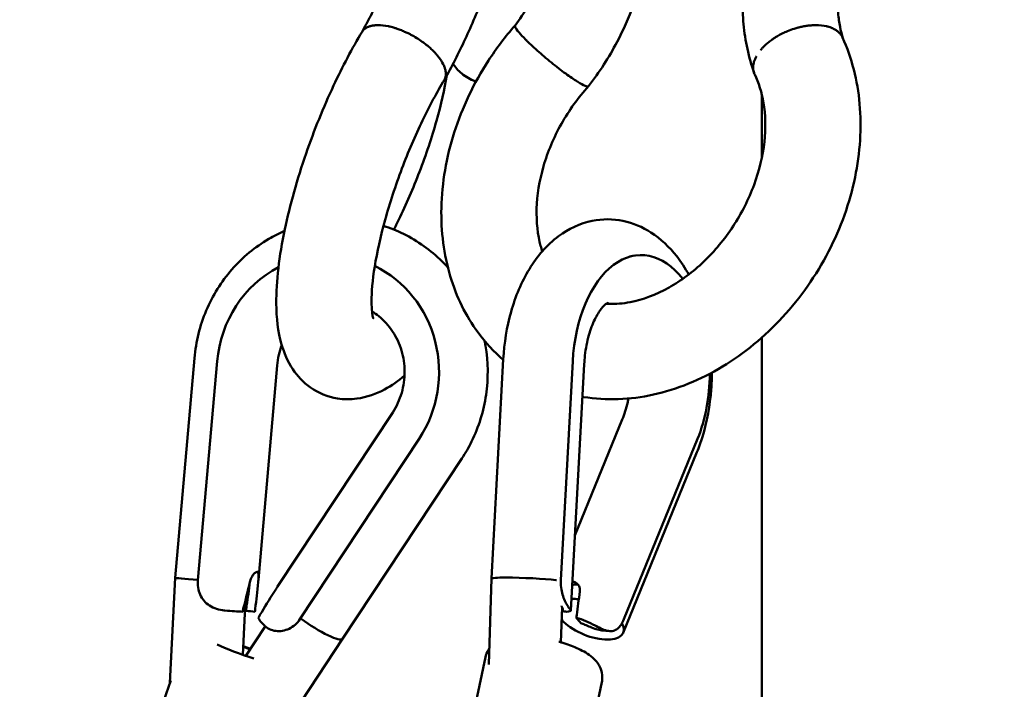
# Model space of a CAD drawing. Units: millimetres. Extents: x -9928 to 49708, y 76048 to 98165.
# Drawn here: x -3294 to -3046, y 81046 to 81215 of the extents above; entities that cross this region are included whole.
import ezdxf

# ---------------------------------------------------------------- set-up
doc = ezdxf.new("R2010")
doc.units = ezdxf.units.MM
doc.layers.add('MD_Visible', color=7, linetype='Continuous', lineweight=50)
doc.styles.get("Standard").update_dxf_attribs({"font": 'arial.ttf'})
doc.dimstyles.new('asd', dxfattribs={"dimtxt": 300, "dimasz": 100, "dimexe": 1.25, "dimexo": 0.625, "dimgap": 80, "dimtad": 1, "dimdec": 0, "dimlfac": 0.1, "dimrnd": 5, "dimtxsty": 'Standard', "dimcen": 0, "dimadec": 0, "dimazin": 0, "dimtfac": 1, "dimtdec": 0, "dimtmove": 2, "dimatfit": 3, "dimfxl": 1, "dimarcsym": 0})

# ---------------------------------------------------------------- blocks, each defined once
blk = doc.blocks.new('CustomObjectsInViewport4_0')
at = {"layer": 'MD_Visible', "extrusion": (0, 1, 0)}
for p, q in [((5431.05, 14845.74), (5431.05, 14845.74)), ((5431.05, 14818.14), (5431.05, 14834.32)), ((5397.78, 14793.43), (5398.98, 14793.63)), ((5333.67, 14790.97), (5333.56, 14791.02)), ((5431.05, 14083.59), (5431.05, 14772.96)), ((5283.25, 14712.48), (5288.11, 14767.81)), ((5362.94, 14712.25), (5365.94, 14767.51)), ((5293.83, 14767.02), (5288.98, 14711.87)), ((5308.96, 14765.96), (5304.21, 14711.94)), ((5383.42, 14767.02), (5380.43, 14711.87)), ((5386.33, 14766.32), (5382.96, 14704.19)), ((5309.05, 14710.25), (5338.06, 14754.14)), ((5383.98, 14723.09), (5395.91, 14752.31)), ((5314.69, 14702.01), (5344.75, 14747.5)), ((5396.32, 14702.01), (5414.89, 14747.5)), ((5355.5, 14742.54), (5325.45, 14697.05)), ((5414.73, 14744.1), (5396.15, 14698.61)), ((5281.94, 14685.99), (5283.25, 14712.48)), ((5362.28, 14690.6), (5362.94, 14712.25)), ((5300.31, 14693.07), (5301, 14706.92)), ((5380.46, 14696.2), (5380.73, 14705.03)), ((5301.07, 14692.81), (5305.96, 14700.2)), ((5311.45, 14699.42), (5311.81, 14699.55)), ((5392.66, 14699.03), (5390.8, 14699.2)), ((5308.45, 14671.32), (5325.45, 14697.05)), ((5361.43, 14692.43), (5348.74, 14633.24)), ((5282.14, 14686.56), (5264.26, 14635.01)), ((5390.76, 14686.14), (5378.08, 14626.95))]:
    blk.add_line(p, q, dxfattribs=at)
at = {"layer": 'MD_Visible'}
for centre, major_axis, ratio, start_param, end_param in [((5400.67, 14764.31), (0, 29.46), 0.587785, -0.649659, 1.478641), ((5321.73, 14764.31), (0, 29.46), 0.951057, 0.460552, 1.478641), ((5321.73, 14764.31), (0, 29.46), 0.951057, 4.105235, 5.847555), ((5400.67, 14764.31), (0, 29.46), 0.587785, 4.105235, 4.697664), ((5295.22, 14730.61), (7.12, 49.17), 0.206046, 4.187693, 4.340104), ((5295.28, 14731.3), (0.36, 40.96), 0.19475, 4.033191, 4.20888), ((5371.93, 14711.87), (8.99, -0.38), 0.058157, 2.200445, 3.142286), ((5371.93, 14711.87), (8.99, -0.38), 0.058157, 0.629649, 2.200445), ((5371.93, 14711.87), (8.99, -0.38), 0.058157, 0.607292, 0.629649), ((5327.12, 14718.38), (30.52, 40.16), 0.199855, 1.954736, 2.107147), ((5393.5, 14718.38), (7.55, 40.61), 0.160928, 1.833957, 1.986368), ((5387.82, 14702.01), (-8.33, 3.4), 0.46157, -1.040074, -0.795974), ((5292.95, 14704.77), (-8.55, 0.75), 0.028437, 3.449958, 3.532659), ((5300.75, 14704.01), (18.66, -1.8), 0.007945, 1.43226, 1.552614), ((5372.38, 14704.77), (-10.58, 0.57), 0.074449, 2.691159, 3.183231), ((5313.04, 14697.06), (-8.84, 5.84), 0.176304, 0.229249, 0.72132), ((5317.94, 14702.01), (-7.51, 4.96), 0.176304, 1.287667, 3.141593), ((5387.82, 14702.01), (-8.33, 3.4), 0.46157, 0.754699, 3.665594), ((5384.8, 14697.06), (-7.95, 3.24), 0.46157, -1.596725, -1.466085)]:
    blk.add_ellipse(centre, major_axis=major_axis, ratio=ratio, start_param=start_param, end_param=end_param, dxfattribs=at)
at = {"layer": 'MD_Visible', "extrusion": (1.22465e-16, -1.54074e-33, -1)}
blk.add_ellipse((5292.23, 14711.87), major_axis=(8.98, -0.62), ratio=0.022209, start_param=1.938565, end_param=3.14202, dxfattribs=at)
at = {"layer": 'MD_Visible', "extrusion": (1.22465e-16, 0, -1)}
for centre, major_axis, ratio, start_param, end_param in [((5295.28, 14731.3), (-0.45, -50.56), 0.19475, 5.116402, 5.265079), ((5384.8, 14697.06), (-9.81, 4), 0.46157, 1.336547, 1.828619)]:
    blk.add_ellipse(centre, major_axis=major_axis, ratio=ratio, start_param=start_param, end_param=end_param, dxfattribs=at)
at = {"layer": 'MD_Visible', "extrusion": (1.22465e-16, 4.62223e-33, -1)}
blk.add_ellipse((5292.95, 14704.77), major_axis=(-10.55, 0.93), ratio=0.028437, start_param=3.944525, end_param=4.436597, dxfattribs=at)
at = {"layer": 'MD_Visible', "extrusion": (1.22465e-16, 3.85186e-33, -1)}
blk.add_ellipse((5372.38, 14704.77), major_axis=(-8.57, 0.47), ratio=0.074449, start_param=3.331848, end_param=3.377195, dxfattribs=at)
at = {"layer": 'MD_Visible', "extrusion": (1.22465e-16, -6.16298e-33, -1)}
for centre, major_axis, ratio, start_param, end_param in [((5377.19, 14704.01), (12.18, -1.71), 0.048296, 4.997774, 5.100808), ((5300.59, 14693.98), (-8.5, 2.95), 0.105861, 4.3807, 5.592607), ((5300.59, 14693.98), (-8.5, 2.95), 0.105861, 1.513066, 1.71837)]:
    blk.add_ellipse(centre, major_axis=major_axis, ratio=ratio, start_param=start_param, end_param=end_param, dxfattribs=at)
at = {"layer": 'MD_Visible', "extrusion": (1.22465e-16, 1.2326e-32, -1)}
for centre, major_axis, ratio, start_param, end_param in [((5317.94, 14702.01), (-7.51, 4.96), 0.176304, 3.141593, 4.995518), ((5380.82, 14701.76), (-10.06, 11.01), 0.203703, 1.698004, 1.818254)]:
    blk.add_ellipse(centre, major_axis=major_axis, ratio=ratio, start_param=start_param, end_param=end_param, dxfattribs=at)
at = {"layer": 'MD_Visible'}
for points, knots in [([(5340.35, 14872.64), (5339.8, 14871.04), (5339.21, 14869.43), (5337.98, 14866.24), (5337.34, 14864.65), (5336.02, 14861.53), (5335.34, 14859.99), (5333.95, 14856.97), (5333.24, 14855.5), (5331.8, 14852.66), (5331.08, 14851.3), (5330.35, 14849.99)], [3.1415927, 3.1415927, 3.1415927, 3.1415927, 3.2544141, 3.2544141, 3.3672355, 3.3672355, 3.480057, 3.480057, 3.5928784, 3.5928784, 3.7045199, 3.7045199, 3.7045199, 3.7045199]), ([(5340.35, 14872.64), (5339.8, 14871.04), (5339.21, 14869.43), (5337.98, 14866.24), (5337.34, 14864.65), (5336.02, 14861.53), (5335.34, 14859.99), (5333.95, 14856.97), (5333.24, 14855.5), (5331.8, 14852.66), (5331.08, 14851.3), (5330.35, 14849.99)], [3.1415927, 3.1415927, 3.1415927, 3.1415927, 3.2544141, 3.2544141, 3.3672355, 3.3672355, 3.480057, 3.480057, 3.5928784, 3.5928784, 3.7045199, 3.7045199, 3.7045199, 3.7045199]), ([(5368.91, 14851.61), (5371.24, 14854.71), (5373.26, 14858.17), (5376.22, 14864.81), (5377.28, 14868.06), (5377.96, 14871.23)], [0, 0, 0, 0, 1.170308, 1.170308, 2.205215, 2.205215, 2.205215, 2.205215]), ([(5368.91, 14851.61), (5371.24, 14854.71), (5373.26, 14858.17), (5376.22, 14864.81), (5377.28, 14868.06), (5377.96, 14871.23)], [0, 0, 0, 0, 1.170308, 1.170308, 2.205215, 2.205215, 2.205215, 2.205215]), ([(5427.67, 14871.23), (5427.21, 14869.09), (5426.86, 14866.93), (5426.36, 14862.62), (5426.23, 14860.47), (5426.18, 14856.18), (5426.26, 14854.05), (5426.67, 14849.83), (5426.99, 14847.74), (5427.87, 14843.65), (5428.43, 14841.63), (5429.11, 14839.67)], [3.1415927, 3.1415927, 3.1415927, 3.1415927, 3.2570946, 3.2570946, 3.3725966, 3.3725966, 3.4880985, 3.4880985, 3.6036005, 3.6036005, 3.7191025, 3.7191025, 3.7191025, 3.7191025]), ([(5427.67, 14871.23), (5427.21, 14869.09), (5426.86, 14866.93), (5426.36, 14862.62), (5426.23, 14860.47), (5426.18, 14856.18), (5426.26, 14854.05), (5426.67, 14849.83), (5426.99, 14847.74), (5427.87, 14843.65), (5428.43, 14841.63), (5429.11, 14839.67)], [3.1415927, 3.1415927, 3.1415927, 3.1415927, 3.2570946, 3.2570946, 3.3725966, 3.3725966, 3.4880985, 3.4880985, 3.6036005, 3.6036005, 3.7191025, 3.7191025, 3.7191025, 3.7191025]), ([(5363.03, 14864.78), (5362.38, 14862.9), (5361.69, 14861.02), (5360.25, 14857.29), (5359.51, 14855.43), (5357.95, 14851.77), (5357.15, 14849.96), (5355.5, 14846.4), (5354.65, 14844.66), (5352.92, 14841.25), (5352.03, 14839.58), (5351.13, 14837.96)], [3.1415927, 3.1415927, 3.1415927, 3.1415927, 3.2559932, 3.2559932, 3.3703937, 3.3703937, 3.4847943, 3.4847943, 3.5991948, 3.5991948, 3.7135954, 3.7135954, 3.7135954, 3.7135954]), ([(5363.03, 14864.78), (5362.38, 14862.9), (5361.69, 14861.02), (5360.25, 14857.29), (5359.51, 14855.43), (5357.95, 14851.77), (5357.15, 14849.96), (5355.5, 14846.4), (5354.65, 14844.66), (5352.92, 14841.25), (5352.03, 14839.58), (5351.13, 14837.96)], [3.1415927, 3.1415927, 3.1415927, 3.1415927, 3.2559932, 3.2559932, 3.3703937, 3.3703937, 3.4847943, 3.4847943, 3.5991948, 3.5991948, 3.7135954, 3.7135954, 3.7135954, 3.7135954]), ([(5401.43, 14866.2), (5400.06, 14859.82), (5397.73, 14853.42), (5392.55, 14843.58), (5390.13, 14839.8), (5387.42, 14836.31)], [0, 0, 0, 0, 2.011654, 2.011654, 3.341834, 3.341834, 3.341834, 3.341834]), ([(5401.43, 14866.2), (5400.06, 14859.82), (5397.73, 14853.42), (5392.55, 14843.58), (5390.13, 14839.8), (5387.42, 14836.31)], [0, 0, 0, 0, 2.011654, 2.011654, 3.341834, 3.341834, 3.341834, 3.341834]), ([(5451.14, 14866.2), (5450.85, 14864.86), (5450.63, 14863.52), (5450.32, 14860.9), (5450.23, 14859.62), (5450.18, 14857.1), (5450.22, 14855.88), (5450.41, 14853.51), (5450.57, 14852.37), (5450.98, 14850.26), (5451.23, 14849.29), (5451.51, 14848.36)], [3.1415927, 3.1415927, 3.1415927, 3.1415927, 3.252399, 3.252399, 3.3632054, 3.3632054, 3.4740118, 3.4740118, 3.5848182, 3.5848182, 3.6880401, 3.6880401, 3.6880401, 3.6880401]), ([(5451.14, 14866.2), (5450.85, 14864.86), (5450.63, 14863.52), (5450.32, 14860.9), (5450.23, 14859.62), (5450.18, 14857.1), (5450.22, 14855.88), (5450.41, 14853.51), (5450.57, 14852.37), (5450.98, 14850.26), (5451.23, 14849.29), (5451.51, 14848.36)], [3.1415927, 3.1415927, 3.1415927, 3.1415927, 3.252399, 3.252399, 3.3632054, 3.3632054, 3.4740118, 3.4740118, 3.5848182, 3.5848182, 3.6880401, 3.6880401, 3.6880401, 3.6880401]), ([(5330.38, 14850.03), (5330.55, 14850.32), (5330.83, 14850.64), (5331.41, 14851.03), (5331.56, 14851.11), (5331.81, 14851.22), (5331.89, 14851.26), (5332.08, 14851.33), (5332.18, 14851.37), (5332.39, 14851.43), (5332.5, 14851.46), (5332.72, 14851.52), (5332.84, 14851.54), (5333.07, 14851.59), (5333.18, 14851.6), (5333.42, 14851.63), (5333.53, 14851.65), (5333.87, 14851.68), (5334.1, 14851.69), (5335.15, 14851.69), (5336.04, 14851.59), (5337.11, 14851.37), (5337.23, 14851.34), (5337.57, 14851.26), (5337.79, 14851.21), (5338.17, 14851.1), (5338.34, 14851.06), (5338.63, 14850.97), (5338.75, 14850.93), (5339.06, 14850.83), (5339.25, 14850.77), (5339.61, 14850.64), (5339.79, 14850.57), (5339.97, 14850.5)], [0.457755, 0.457755, 0.457755, 0.457755, 0.684604, 0.684604, 0.757177, 0.757177, 0.795431, 0.795431, 0.835242, 0.835242, 0.877444, 0.877444, 0.919158, 0.919158, 0.959062, 0.959062, 0.997399, 0.997399, 1.070206, 1.070206, 1.316031, 1.316031, 1.347547, 1.347547, 1.402964, 1.402964, 1.44429, 1.44429, 1.47499, 1.47499, 1.520358, 1.520358, 1.564469, 1.564469, 1.564469, 1.564469]), ([(5330.38, 14850.03), (5330.55, 14850.32), (5330.83, 14850.64), (5331.41, 14851.03), (5331.56, 14851.11), (5331.81, 14851.22), (5331.89, 14851.26), (5332.08, 14851.33), (5332.18, 14851.37), (5332.39, 14851.43), (5332.5, 14851.46), (5332.72, 14851.52), (5332.84, 14851.54), (5333.07, 14851.59), (5333.18, 14851.6), (5333.42, 14851.63), (5333.53, 14851.65), (5333.87, 14851.68), (5334.1, 14851.69), (5335.15, 14851.69), (5336.04, 14851.59), (5337.11, 14851.37), (5337.23, 14851.34), (5337.57, 14851.26), (5337.79, 14851.21), (5338.17, 14851.1), (5338.34, 14851.06), (5338.63, 14850.97), (5338.75, 14850.93), (5339.06, 14850.83), (5339.25, 14850.77), (5339.61, 14850.64), (5339.79, 14850.57), (5339.97, 14850.5)], [0.457755, 0.457755, 0.457755, 0.457755, 0.684604, 0.684604, 0.757177, 0.757177, 0.795431, 0.795431, 0.835242, 0.835242, 0.877444, 0.877444, 0.919158, 0.919158, 0.959062, 0.959062, 0.997399, 0.997399, 1.070206, 1.070206, 1.316031, 1.316031, 1.347547, 1.347547, 1.402964, 1.402964, 1.44429, 1.44429, 1.47499, 1.47499, 1.520358, 1.520358, 1.564469, 1.564469, 1.564469, 1.564469]), ([(5365.93, 14767.36), (5363.57, 14769.4), (5361.43, 14771.71), (5356.49, 14778.42), (5354.11, 14783.27), (5350.95, 14793.86), (5350.2, 14799.74), (5350.47, 14811.93), (5351.58, 14818.4), (5355.57, 14830.92), (5358.52, 14837.12), (5364.21, 14845.87), (5366.47, 14848.85), (5368.91, 14851.61)], [16.525208, 16.525208, 16.525208, 16.525208, 17.607147, 17.607147, 19.404251, 19.404251, 21.293149, 21.293149, 23.279396, 23.279396, 25.294531, 25.294531, 26.409458, 26.409458, 26.409458, 26.409458]), ([(5365.93, 14767.36), (5363.57, 14769.4), (5361.43, 14771.71), (5356.49, 14778.42), (5354.11, 14783.27), (5350.95, 14793.86), (5350.2, 14799.74), (5350.47, 14811.93), (5351.58, 14818.4), (5355.57, 14830.92), (5358.52, 14837.12), (5364.21, 14845.87), (5366.47, 14848.85), (5368.91, 14851.61)], [16.525208, 16.525208, 16.525208, 16.525208, 17.607147, 17.607147, 19.404251, 19.404251, 21.293149, 21.293149, 23.279396, 23.279396, 25.294531, 25.294531, 26.409458, 26.409458, 26.409458, 26.409458]), ([(5371.54, 14848.07), (5370.88, 14848.73), (5370.33, 14849.32), (5369.34, 14850.48), (5369.01, 14850.98), (5368.86, 14851.44), (5368.86, 14851.54), (5368.91, 14851.61)], [89.820485, 89.820485, 89.820485, 89.820485, 93.469043, 93.469043, 98.147559, 98.147559, 100.267119, 100.267119, 100.267119, 100.267119]), ([(5371.54, 14848.07), (5370.88, 14848.73), (5370.33, 14849.32), (5369.34, 14850.48), (5369.01, 14850.98), (5368.86, 14851.44), (5368.86, 14851.54), (5368.91, 14851.61)], [89.820485, 89.820485, 89.820485, 89.820485, 93.469043, 93.469043, 98.147559, 98.147559, 100.267119, 100.267119, 100.267119, 100.267119]), ([(5433.7, 14848.07), (5433.71, 14848.07), (5433.71, 14848.08), (5433.93, 14848.21), (5434.15, 14848.36), (5434.63, 14848.68), (5434.83, 14848.8), (5435.23, 14849.03), (5435.39, 14849.12), (5435.77, 14849.34), (5435.99, 14849.45), (5436.35, 14849.62), (5436.47, 14849.69), (5437.34, 14850.1), (5438.41, 14850.55), (5440.04, 14851.03), (5440.35, 14851.11), (5440.83, 14851.22), (5441, 14851.26), (5441.34, 14851.33), (5441.51, 14851.37), (5441.87, 14851.43), (5442.05, 14851.46), (5442.41, 14851.52), (5442.59, 14851.54), (5442.94, 14851.59), (5443.11, 14851.6), (5443.44, 14851.63), (5443.6, 14851.65), (5444.06, 14851.68), (5444.35, 14851.69), (5445.64, 14851.69), (5446.57, 14851.59), (5447.52, 14851.37), (5447.63, 14851.34), (5447.91, 14851.26), (5448.09, 14851.21), (5448.4, 14851.1), (5448.53, 14851.06), (5448.75, 14850.97), (5448.84, 14850.93), (5449.06, 14850.83), (5449.18, 14850.77), (5449.43, 14850.64), (5449.54, 14850.57), (5449.65, 14850.5)], [-0.002973, -0.002973, -0.002973, -0.002973, 0, 0, 0.079366, 0.079366, 0.171997, 0.171997, 0.238162, 0.238162, 0.330069, 0.330069, 0.382157, 0.382157, 0.684604, 0.684604, 0.757177, 0.757177, 0.795431, 0.795431, 0.835242, 0.835242, 0.877444, 0.877444, 0.919158, 0.919158, 0.959062, 0.959062, 0.997399, 0.997399, 1.070206, 1.070206, 1.316031, 1.316031, 1.347547, 1.347547, 1.402964, 1.402964, 1.44429, 1.44429, 1.47499, 1.47499, 1.520358, 1.520358, 1.564469, 1.564469, 1.564469, 1.564469]), ([(5433.7, 14848.07), (5433.71, 14848.07), (5433.71, 14848.08), (5433.93, 14848.21), (5434.15, 14848.36), (5434.63, 14848.68), (5434.83, 14848.8), (5435.23, 14849.03), (5435.39, 14849.12), (5435.77, 14849.34), (5435.99, 14849.45), (5436.35, 14849.62), (5436.47, 14849.69), (5437.34, 14850.1), (5438.41, 14850.55), (5440.04, 14851.03), (5440.35, 14851.11), (5440.83, 14851.22), (5441, 14851.26), (5441.34, 14851.33), (5441.51, 14851.37), (5441.87, 14851.43), (5442.05, 14851.46), (5442.41, 14851.52), (5442.59, 14851.54), (5442.94, 14851.59), (5443.11, 14851.6), (5443.44, 14851.63), (5443.6, 14851.65), (5444.06, 14851.68), (5444.35, 14851.69), (5445.64, 14851.69), (5446.57, 14851.59), (5447.52, 14851.37), (5447.63, 14851.34), (5447.91, 14851.26), (5448.09, 14851.21), (5448.4, 14851.1), (5448.53, 14851.06), (5448.75, 14850.97), (5448.84, 14850.93), (5449.06, 14850.83), (5449.18, 14850.77), (5449.43, 14850.64), (5449.54, 14850.57), (5449.65, 14850.5)], [-0.002973, -0.002973, -0.002973, -0.002973, 0, 0, 0.079366, 0.079366, 0.171997, 0.171997, 0.238162, 0.238162, 0.330069, 0.330069, 0.382157, 0.382157, 0.684604, 0.684604, 0.757177, 0.757177, 0.795431, 0.795431, 0.835242, 0.835242, 0.877444, 0.877444, 0.919158, 0.919158, 0.959062, 0.959062, 0.997399, 0.997399, 1.070206, 1.070206, 1.316031, 1.316031, 1.347547, 1.347547, 1.402964, 1.402964, 1.44429, 1.44429, 1.47499, 1.47499, 1.520358, 1.520358, 1.564469, 1.564469, 1.564469, 1.564469]), ([(5341.05, 14763.39), (5339.47, 14762.06), (5337.82, 14760.89), (5333.92, 14758.8), (5331.57, 14757.93), (5327.45, 14757.39), (5325.77, 14757.39), (5321.73, 14758.03), (5319.33, 14759.01), (5315.53, 14761.7), (5314.03, 14763.32), (5311.59, 14766.98), (5310.69, 14769.1), (5309.13, 14774.49), (5308.76, 14777.91), (5308.68, 14787.14), (5309.45, 14793.49), (5312.15, 14806.34), (5314.01, 14812.92), (5318.25, 14825.16), (5320.62, 14831.01), (5325.43, 14841.28), (5327.87, 14845.89), (5330.37, 14850.03)], [9.870856, 9.870856, 9.870856, 9.870856, 10.781378, 10.781378, 11.845608, 11.845608, 12.504954, 12.504954, 13.473932, 13.473932, 14.349421, 14.349421, 15.353074, 15.353074, 16.871986, 16.871986, 19.167833, 19.167833, 21.229823, 21.229823, 23.075177, 23.075177, 24.712086, 24.712086, 24.712086, 24.712086]), ([(5341.05, 14763.39), (5339.47, 14762.06), (5337.82, 14760.89), (5333.92, 14758.8), (5331.57, 14757.93), (5327.45, 14757.39), (5325.77, 14757.39), (5321.73, 14758.03), (5319.33, 14759.01), (5315.53, 14761.7), (5314.03, 14763.32), (5311.59, 14766.98), (5310.69, 14769.1), (5309.13, 14774.49), (5308.76, 14777.91), (5308.68, 14787.14), (5309.45, 14793.49), (5312.15, 14806.34), (5314.01, 14812.92), (5318.25, 14825.16), (5320.62, 14831.01), (5325.43, 14841.28), (5327.87, 14845.89), (5330.37, 14850.03)], [9.870856, 9.870856, 9.870856, 9.870856, 10.781378, 10.781378, 11.845608, 11.845608, 12.504954, 12.504954, 13.473932, 13.473932, 14.349421, 14.349421, 15.353074, 15.353074, 16.871986, 16.871986, 19.167833, 19.167833, 21.229823, 21.229823, 23.075177, 23.075177, 24.712086, 24.712086, 24.712086, 24.712086]), ([(5339.97, 14850.5), (5340.15, 14850.44), (5340.33, 14850.36), (5340.7, 14850.21), (5340.89, 14850.13), (5341.2, 14849.99), (5341.33, 14849.93), (5341.62, 14849.8), (5341.79, 14849.72), (5342.19, 14849.52), (5342.42, 14849.41), (5342.77, 14849.22), (5342.89, 14849.15), (5344, 14848.54), (5344.95, 14847.93), (5346.1, 14847.09), (5346.35, 14846.89), (5346.73, 14846.58), (5346.86, 14846.48), (5347.12, 14846.26), (5347.25, 14846.15), (5347.52, 14845.91), (5347.65, 14845.8), (5347.91, 14845.56), (5348.03, 14845.43), (5348.28, 14845.19), (5348.39, 14845.08), (5348.61, 14844.85), (5348.72, 14844.74), (5349.02, 14844.42), (5349.2, 14844.2), (5350.11, 14843.1), (5350.54, 14842.38), (5350.84, 14841.77), (5350.89, 14841.68), (5351, 14841.44), (5351.06, 14841.29), (5351.16, 14841.02), (5351.2, 14840.91), (5351.29, 14840.63), (5351.33, 14840.5), (5351.4, 14840.15), (5351.42, 14839.99), (5351.45, 14839.86), (5351.45, 14839.85), (5351.45, 14839.85)], [0.000001, 0.000001, 0.000001, 0.000001, 0.060237, 0.060237, 0.122188, 0.122188, 0.164111, 0.164111, 0.220543, 0.220543, 0.296217, 0.296217, 0.339254, 0.339254, 0.674938, 0.674938, 0.77436, 0.77436, 0.826711, 0.826711, 0.881201, 0.881201, 0.938164, 0.938164, 0.995792, 0.995792, 1.050157, 1.050157, 1.102393, 1.102393, 1.201495, 1.201495, 1.6145, 1.6145, 1.685629, 1.685629, 1.811131, 1.811131, 1.901482, 1.901482, 2.027974, 2.027974, 2.136351, 2.136351, 2.140404, 2.140404, 2.140404, 2.140404]), ([(5339.97, 14850.5), (5340.15, 14850.44), (5340.33, 14850.36), (5340.7, 14850.21), (5340.89, 14850.13), (5341.2, 14849.99), (5341.33, 14849.93), (5341.62, 14849.8), (5341.79, 14849.72), (5342.19, 14849.52), (5342.42, 14849.41), (5342.77, 14849.22), (5342.89, 14849.15), (5344, 14848.54), (5344.95, 14847.93), (5346.1, 14847.09), (5346.35, 14846.89), (5346.73, 14846.58), (5346.86, 14846.48), (5347.12, 14846.26), (5347.25, 14846.15), (5347.52, 14845.91), (5347.65, 14845.8), (5347.91, 14845.56), (5348.03, 14845.43), (5348.28, 14845.19), (5348.39, 14845.08), (5348.61, 14844.85), (5348.72, 14844.74), (5349.02, 14844.42), (5349.2, 14844.2), (5350.11, 14843.1), (5350.54, 14842.38), (5350.84, 14841.77), (5350.89, 14841.68), (5351, 14841.44), (5351.06, 14841.29), (5351.16, 14841.02), (5351.2, 14840.91), (5351.29, 14840.63), (5351.33, 14840.5), (5351.4, 14840.15), (5351.42, 14839.99), (5351.45, 14839.86), (5351.45, 14839.85), (5351.45, 14839.85)], [0.000001, 0.000001, 0.000001, 0.000001, 0.060237, 0.060237, 0.122188, 0.122188, 0.164111, 0.164111, 0.220543, 0.220543, 0.296217, 0.296217, 0.339254, 0.339254, 0.674938, 0.674938, 0.77436, 0.77436, 0.826711, 0.826711, 0.881201, 0.881201, 0.938164, 0.938164, 0.995792, 0.995792, 1.050157, 1.050157, 1.102393, 1.102393, 1.201495, 1.201495, 1.6145, 1.6145, 1.685629, 1.685629, 1.811131, 1.811131, 1.901482, 1.901482, 2.027974, 2.027974, 2.136351, 2.136351, 2.140404, 2.140404, 2.140404, 2.140404]), ([(5449.65, 14850.5), (5449.76, 14850.44), (5449.87, 14850.36), (5450.08, 14850.21), (5450.18, 14850.13), (5450.35, 14849.99), (5450.41, 14849.93), (5450.56, 14849.8), (5450.64, 14849.72), (5450.82, 14849.52), (5450.91, 14849.41), (5451.05, 14849.22), (5451.09, 14849.15), (5451.24, 14848.92), (5451.34, 14848.75), (5451.42, 14848.58)], [0.000001, 0.000001, 0.000001, 0.000001, 0.0602372, 0.0602372, 0.122188, 0.122188, 0.1641107, 0.1641107, 0.2205432, 0.2205432, 0.2962171, 0.2962171, 0.3392542, 0.3392542, 0.440581, 0.440581, 0.440581, 0.440581]), ([(5449.65, 14850.5), (5449.76, 14850.44), (5449.87, 14850.36), (5450.08, 14850.21), (5450.18, 14850.13), (5450.35, 14849.99), (5450.41, 14849.93), (5450.56, 14849.8), (5450.64, 14849.72), (5450.82, 14849.52), (5450.91, 14849.41), (5451.05, 14849.22), (5451.09, 14849.15), (5451.24, 14848.92), (5451.34, 14848.75), (5451.42, 14848.58)], [0.000001, 0.000001, 0.000001, 0.000001, 0.0602372, 0.0602372, 0.122188, 0.122188, 0.1641107, 0.1641107, 0.2205432, 0.2205432, 0.2962171, 0.2962171, 0.3392542, 0.3392542, 0.440581, 0.440581, 0.440581, 0.440581]), ([(5384.68, 14837.41), (5384.62, 14837.45), (5384.57, 14837.48), (5383.68, 14838.04), (5382.71, 14838.71), (5380.51, 14840.32), (5379.29, 14841.26), (5377.44, 14842.76), (5376.83, 14843.27), (5375.65, 14844.27), (5375.09, 14844.76), (5374.51, 14845.27), (5374.48, 14845.3), (5373.88, 14845.84), (5373.34, 14846.33), (5372.59, 14847.04), (5372.35, 14847.27), (5371.92, 14847.69), (5371.72, 14847.88), (5371.54, 14848.07)], [70.925516, 70.925516, 70.925516, 70.925516, 71.229671, 71.229671, 75.642899, 75.642899, 80.418402, 80.418402, 82.807907, 82.807907, 85.08344, 85.08344, 85.224734, 85.224734, 87.622857, 87.622857, 88.783383, 88.783383, 89.820485, 89.820485, 89.820485, 89.820485]), ([(5384.68, 14837.41), (5384.62, 14837.45), (5384.57, 14837.48), (5383.68, 14838.04), (5382.71, 14838.71), (5380.51, 14840.32), (5379.29, 14841.26), (5377.44, 14842.76), (5376.83, 14843.27), (5375.65, 14844.27), (5375.09, 14844.76), (5374.51, 14845.27), (5374.48, 14845.3), (5373.88, 14845.84), (5373.34, 14846.33), (5372.59, 14847.04), (5372.35, 14847.27), (5371.92, 14847.69), (5371.72, 14847.88), (5371.54, 14848.07)], [70.925516, 70.925516, 70.925516, 70.925516, 71.229671, 71.229671, 75.642899, 75.642899, 80.418402, 80.418402, 82.807907, 82.807907, 85.08344, 85.08344, 85.224734, 85.224734, 87.622857, 87.622857, 88.783383, 88.783383, 89.820485, 89.820485, 89.820485, 89.820485]), ([(5451.42, 14848.58), (5453.74, 14843.45), (5455.19, 14837.73), (5456.26, 14825.86), (5455.85, 14819.55), (5453.25, 14807), (5450.95, 14800.59), (5444.79, 14788.68), (5440.83, 14783.03), (5431.81, 14773.23), (5426.62, 14768.96), (5415.64, 14762.34), (5409.7, 14759.91), (5397.9, 14757.32), (5391.87, 14757.09), (5386.08, 14758.02), (5385.98, 14758.04), (5385.88, 14758.06)], [0, 0, 0, 0, 1.910566, 1.910566, 3.858559, 3.858559, 5.869304, 5.869304, 7.887579, 7.887579, 9.902019, 9.902019, 11.921329, 11.921329, 13.911374, 13.911374, 13.945391, 13.945391, 13.945391, 13.945391]), ([(5451.42, 14848.58), (5453.74, 14843.45), (5455.19, 14837.73), (5456.26, 14825.86), (5455.85, 14819.55), (5453.25, 14807), (5450.95, 14800.59), (5444.79, 14788.68), (5440.83, 14783.03), (5431.81, 14773.23), (5426.62, 14768.96), (5415.64, 14762.34), (5409.7, 14759.91), (5397.9, 14757.32), (5391.87, 14757.09), (5386.08, 14758.02), (5385.98, 14758.04), (5385.88, 14758.06)], [0, 0, 0, 0, 1.910566, 1.910566, 3.858559, 3.858559, 5.869304, 5.869304, 7.887579, 7.887579, 9.902019, 9.902019, 11.921329, 11.921329, 13.911374, 13.911374, 13.945391, 13.945391, 13.945391, 13.945391]), ([(5430.76, 14845.4), (5430.91, 14845.59), (5431.08, 14845.78), (5431.49, 14846.22), (5431.74, 14846.47), (5432.27, 14846.95), (5432.55, 14847.19), (5433.12, 14847.65), (5433.41, 14847.87), (5433.7, 14848.07)], [13.568846, 13.568846, 13.568846, 13.568846, 14.443568, 14.443568, 15.555979, 15.555979, 16.66839, 16.66839, 17.780802, 17.780802, 17.780802, 17.780802]), ([(5430.76, 14845.4), (5430.91, 14845.59), (5431.08, 14845.78), (5431.49, 14846.22), (5431.74, 14846.47), (5432.27, 14846.95), (5432.55, 14847.19), (5433.12, 14847.65), (5433.41, 14847.87), (5433.7, 14848.07)], [13.568846, 13.568846, 13.568846, 13.568846, 14.443568, 14.443568, 15.555979, 15.555979, 16.66839, 16.66839, 17.780802, 17.780802, 17.780802, 17.780802]), ([(5359.04, 14837.47), (5359, 14837.48), (5358.95, 14837.5), (5357.61, 14838.04), (5356.45, 14838.71), (5354.54, 14840.24), (5353.79, 14841.08), (5353.28, 14841.98)], [71.079065, 71.079065, 71.079065, 71.079065, 71.229671, 71.229671, 75.642899, 75.642899, 79.968235, 79.968235, 79.968235, 79.968235]), ([(5359.04, 14837.47), (5359, 14837.48), (5358.95, 14837.5), (5357.61, 14838.04), (5356.45, 14838.71), (5354.54, 14840.24), (5353.79, 14841.08), (5353.28, 14841.98)], [71.079065, 71.079065, 71.079065, 71.079065, 71.229671, 71.229671, 75.642899, 75.642899, 79.968235, 79.968235, 79.968235, 79.968235]), ([(5429.29, 14839.25), (5429.25, 14839.33), (5429.21, 14839.41), (5429.1, 14839.68), (5429.03, 14839.89), (5428.94, 14840.33), (5428.91, 14840.56), (5428.88, 14841.04), (5428.89, 14841.28), (5428.95, 14841.76), (5428.99, 14842), (5429.11, 14842.47), (5429.19, 14842.71), (5429.38, 14843.22), (5429.5, 14843.48), (5429.66, 14843.79), (5429.69, 14843.84), (5429.72, 14843.89)], [3.99003, 3.99003, 3.99003, 3.99003, 4.441564, 4.441564, 5.552416, 5.552416, 6.663267, 6.663267, 7.774119, 7.774119, 8.884971, 8.884971, 9.996517, 9.996517, 11.108064, 11.108064, 11.319213, 11.319213, 11.319213, 11.319213]), ([(5429.29, 14839.25), (5429.25, 14839.33), (5429.21, 14839.41), (5429.1, 14839.68), (5429.03, 14839.89), (5428.94, 14840.33), (5428.91, 14840.56), (5428.88, 14841.04), (5428.89, 14841.28), (5428.95, 14841.76), (5428.99, 14842), (5429.11, 14842.47), (5429.19, 14842.71), (5429.38, 14843.22), (5429.5, 14843.48), (5429.66, 14843.79), (5429.69, 14843.84), (5429.72, 14843.89)], [3.99003, 3.99003, 3.99003, 3.99003, 4.441564, 4.441564, 5.552416, 5.552416, 6.663267, 6.663267, 7.774119, 7.774119, 8.884971, 8.884971, 9.996517, 9.996517, 11.108064, 11.108064, 11.319213, 11.319213, 11.319213, 11.319213]), ([(5351.45, 14839.85), (5351.47, 14839.64), (5351.48, 14839.44), (5351.46, 14839.03), (5351.44, 14838.84), (5351.35, 14838.46), (5351.28, 14838.28), (5351.16, 14838.03), (5351.12, 14837.95), (5351.08, 14837.88)], [53.352196, 53.352196, 53.352196, 53.352196, 54.464607, 54.464607, 55.577018, 55.577018, 56.689429, 56.689429, 57.229123, 57.229123, 57.229123, 57.229123]), ([(5351.45, 14839.85), (5351.47, 14839.64), (5351.48, 14839.44), (5351.46, 14839.03), (5351.44, 14838.84), (5351.35, 14838.46), (5351.28, 14838.28), (5351.16, 14838.03), (5351.12, 14837.95), (5351.08, 14837.88)], [53.352196, 53.352196, 53.352196, 53.352196, 54.464607, 54.464607, 55.577018, 55.577018, 56.689429, 56.689429, 57.229123, 57.229123, 57.229123, 57.229123]), ([(5391.85, 14781.49), (5392.12, 14781.47), (5392.4, 14781.46), (5394.32, 14781.41), (5396.1, 14781.55), (5401.04, 14782.51), (5404.42, 14783.76), (5410.71, 14787.29), (5413.72, 14789.52), (5419.18, 14794.73), (5421.7, 14797.77), (5425.98, 14804.28), (5427.78, 14807.85), (5430.44, 14815.04), (5431.32, 14818.75), (5432.1, 14825.75), (5432.01, 14829.13), (5431.06, 14834.79), (5430.28, 14837.2), (5429.29, 14839.25)], [8.53269, 8.53269, 8.53269, 8.53269, 8.658938, 8.658938, 9.415794, 9.415794, 10.698368, 10.698368, 11.875845, 11.875845, 13.041454, 13.041454, 14.215445, 14.215445, 15.390758, 15.390758, 16.554972, 16.554972, 17.579645, 17.579645, 17.579645, 17.579645]), ([(5391.85, 14781.49), (5392.12, 14781.47), (5392.4, 14781.46), (5394.32, 14781.41), (5396.1, 14781.55), (5401.04, 14782.51), (5404.42, 14783.76), (5410.71, 14787.29), (5413.72, 14789.52), (5419.18, 14794.73), (5421.7, 14797.77), (5425.98, 14804.28), (5427.78, 14807.85), (5430.44, 14815.04), (5431.32, 14818.75), (5432.1, 14825.75), (5432.01, 14829.13), (5431.06, 14834.79), (5430.28, 14837.2), (5429.29, 14839.25)], [8.53269, 8.53269, 8.53269, 8.53269, 8.658938, 8.658938, 9.415794, 9.415794, 10.698368, 10.698368, 11.875845, 11.875845, 13.041454, 13.041454, 14.215445, 14.215445, 15.390758, 15.390758, 16.554972, 16.554972, 17.579645, 17.579645, 17.579645, 17.579645]), ([(5351.08, 14837.88), (5349.23, 14834.85), (5347.34, 14831.35), (5343.72, 14823.84), (5341.96, 14819.71), (5338.77, 14811.28), (5337.32, 14806.86), (5335.01, 14798.51), (5334.11, 14794.45), (5332.99, 14787.46), (5332.73, 14784.37), (5332.73, 14781.05), (5332.78, 14780.17), (5332.91, 14778.9), (5332.99, 14778.45), (5333.12, 14777.92), (5333.16, 14777.8), (5333.16, 14777.8), (5333.16, 14777.8), (5333.16, 14777.8)], [0, 0, 0, 0, 1.280859, 1.280859, 2.608445, 2.608445, 3.985785, 3.985785, 5.359428, 5.359428, 6.672822, 6.672822, 7.245848, 7.245848, 7.728184, 7.728184, 8.140309, 8.140309, 8.140455, 8.140455, 8.140455, 8.140455]), ([(5351.08, 14837.88), (5349.23, 14834.85), (5347.34, 14831.35), (5343.72, 14823.84), (5341.96, 14819.71), (5338.77, 14811.28), (5337.32, 14806.86), (5335.01, 14798.51), (5334.11, 14794.45), (5332.99, 14787.46), (5332.73, 14784.37), (5332.73, 14781.05), (5332.78, 14780.17), (5332.91, 14778.9), (5332.99, 14778.45), (5333.12, 14777.92), (5333.16, 14777.8), (5333.16, 14777.8), (5333.16, 14777.8), (5333.16, 14777.8)], [0, 0, 0, 0, 1.280859, 1.280859, 2.608445, 2.608445, 3.985785, 3.985785, 5.359428, 5.359428, 6.672822, 6.672822, 7.245848, 7.245848, 7.728184, 7.728184, 8.140309, 8.140309, 8.140455, 8.140455, 8.140455, 8.140455]), ([(5338.35, 14800.18), (5338.77, 14801), (5339.18, 14801.84), (5341.45, 14806.48), (5343.23, 14810.6), (5346.45, 14819.02), (5347.92, 14823.43), (5350.23, 14831.64), (5351.13, 14835.56), (5351.73, 14839.06)], [15.205668, 15.205668, 15.205668, 15.205668, 15.501565, 15.501565, 16.828881, 16.828881, 18.205023, 18.205023, 19.521093, 19.521093, 19.521093, 19.521093]), ([(5338.35, 14800.18), (5338.77, 14801), (5339.18, 14801.84), (5341.45, 14806.48), (5343.23, 14810.6), (5346.45, 14819.02), (5347.92, 14823.43), (5350.23, 14831.64), (5351.13, 14835.56), (5351.73, 14839.06)], [15.205668, 15.205668, 15.205668, 15.205668, 15.501565, 15.501565, 16.828881, 16.828881, 18.205023, 18.205023, 19.521093, 19.521093, 19.521093, 19.521093]), ([(5387.42, 14836.31), (5387.32, 14836.17), (5387.01, 14836.21), (5386.06, 14836.61), (5385.43, 14836.95), (5384.68, 14837.41)], [138.105924, 138.105924, 138.105924, 138.105924, 142.466708, 142.466708, 146.568415, 146.568415, 146.568415, 146.568415]), ([(5387.42, 14836.31), (5387.32, 14836.17), (5387.01, 14836.21), (5386.06, 14836.61), (5385.43, 14836.95), (5384.68, 14837.41)], [138.105924, 138.105924, 138.105924, 138.105924, 142.466708, 142.466708, 146.568415, 146.568415, 146.568415, 146.568415]), ([(5387.41, 14836.3), (5384.83, 14833.46), (5382.49, 14830.22), (5378.65, 14823.41), (5377.11, 14819.75), (5375.02, 14812.52), (5374.43, 14808.87), (5374.23, 14802.07), (5374.6, 14798.85), (5375.47, 14795.6), (5375.61, 14795.15), (5375.75, 14794.71)], [0, 0, 0, 0, 1.172114, 1.172114, 2.347207, 2.347207, 3.520328, 3.520328, 4.687573, 4.687573, 4.879827, 4.879827, 4.879827, 4.879827]), ([(5387.41, 14836.3), (5384.83, 14833.46), (5382.49, 14830.22), (5378.65, 14823.41), (5377.11, 14819.75), (5375.02, 14812.52), (5374.43, 14808.87), (5374.23, 14802.07), (5374.6, 14798.85), (5375.47, 14795.6), (5375.61, 14795.15), (5375.75, 14794.71)], [0, 0, 0, 0, 1.172114, 1.172114, 2.347207, 2.347207, 3.520328, 3.520328, 4.687573, 4.687573, 4.879827, 4.879827, 4.879827, 4.879827]), ([(5365.94, 14767.51), (5366.16, 14771.6), (5366.81, 14775.65), (5368.98, 14783.34), (5370.5, 14786.99), (5374.46, 14793.46), (5376.88, 14796.31), (5382.34, 14800.37), (5385.24, 14801.76), (5390.9, 14802.9), (5393.56, 14802.9), (5398.62, 14801.85), (5401.01, 14800.82), (5405.64, 14797.85), (5407.8, 14795.79), (5410.75, 14792.03), (5411.76, 14790.5), (5412.65, 14788.88)], [4.804544, 4.804544, 4.804544, 4.804544, 5.159031, 5.159031, 5.517515, 5.517515, 5.870914, 5.870914, 6.165435, 6.165435, 6.404283, 6.404283, 6.643468, 6.643468, 6.925735, 6.925735, 7.098276, 7.098276, 7.098276, 7.098276]), ([(5288.11, 14767.81), (5288.47, 14771.93), (5289.48, 14775.99), (5292.68, 14783.56), (5294.87, 14787.08), (5300.22, 14793.2), (5303.36, 14795.81), (5308.11, 14798.59), (5309.43, 14799.25), (5310.79, 14799.84)], [3.233748, 3.233748, 3.233748, 3.233748, 3.559943, 3.559943, 3.884419, 3.884419, 4.205362, 4.205362, 4.323374, 4.323374, 4.323374, 4.323374]), ([(5335.74, 14801.11), (5337.47, 14800.57), (5339.17, 14799.89), (5344.35, 14797.34), (5347.62, 14795.01), (5350.97, 14791.71), (5351.47, 14791.19), (5351.96, 14790.65)], [5.003873, 5.003873, 5.003873, 5.003873, 5.1492951, 5.1492951, 5.4652222, 5.4652222, 5.5229131, 5.5229131, 5.5229131, 5.5229131]), ([(5392.35, 14781.8), (5392.35, 14781.8), (5392.23, 14781.76), (5391.67, 14781.37), (5391.16, 14780.92), (5390.08, 14779.53), (5389.52, 14778.64), (5388.44, 14776.41), (5387.92, 14775.06), (5387.05, 14771.99), (5386.71, 14770.24), (5386.43, 14767.73), (5386.37, 14767.03), (5386.33, 14766.32)], [3.671625, 3.671625, 3.671625, 3.671625, 3.878647, 3.878647, 4.138922, 4.138922, 4.371824, 4.371824, 4.614998, 4.614998, 4.871828, 4.871828, 4.969888, 4.969888, 4.969888, 4.969888]), ([(5392.54, 14781.46), (5392.5, 14781.49), (5392.46, 14781.52), (5392.32, 14781.62), (5392.24, 14781.67), (5392.17, 14781.71)], [3.0598182, 3.0598182, 3.0598182, 3.0598182, 3.0890052, 3.0890052, 3.1652522, 3.1652522, 3.1652522, 3.1652522]), ([(5338.06, 14754.14), (5339.04, 14755.63), (5339.81, 14757.3), (5340.83, 14760.78), (5341.08, 14762.6), (5341.06, 14766.21), (5340.79, 14768.01), (5339.76, 14771.43), (5339, 14773.05), (5337.06, 14775.98), (5335.87, 14777.28), (5334, 14778.79), (5333.43, 14779.18), (5332.84, 14779.54)], [1.313297, 1.313297, 1.313297, 1.313297, 1.623603, 1.623603, 1.926063, 1.926063, 2.22617, 2.22617, 2.528775, 2.528775, 2.839122, 2.839122, 2.966241, 2.966241, 2.966241, 2.966241]), ([(5361.23, 14772.13), (5361.31, 14771.72), (5361.38, 14771.31), (5362.14, 14766.83), (5362.18, 14762.65), (5360.99, 14754.47), (5359.76, 14750.48), (5357.22, 14745.32), (5356.4, 14743.9), (5355.5, 14742.54)], [6.0761729, 6.0761729, 6.0761729, 6.0761729, 6.1089373, 6.1089373, 6.4349025, 6.4349025, 6.7609449, 6.7609449, 6.890339, 6.890339, 6.890339, 6.890339]), ([(5310.13, 14771.03), (5309.83, 14770.25), (5309.58, 14769.44), (5309.18, 14767.74), (5309.04, 14766.86), (5308.96, 14765.96)], [4.6773311, 4.6773311, 4.6773311, 4.6773311, 4.8204208, 4.8204208, 4.9698883, 4.9698883, 4.9698883, 4.9698883]), ([(5418.49, 14764.15), (5418.49, 14762.72), (5418.43, 14761.3), (5418.02, 14755.8), (5417.28, 14751.78), (5415.71, 14746.67), (5415.25, 14745.36), (5414.73, 14744.1)], [7.858705, 7.858705, 7.858705, 7.858705, 7.9814973, 7.9814973, 8.3361851, 8.3361851, 8.4611353, 8.4611353, 8.4611353, 8.4611353]), ([(5395.91, 14752.31), (5396.44, 14753.61), (5396.91, 14755.11), (5397.34, 14757.03), (5397.4, 14757.33), (5397.46, 14757.64)], [1.313297, 1.313297, 1.313297, 1.313297, 1.5614206, 1.5614206, 1.6067887, 1.6067887, 1.6067887, 1.6067887]), ([(5302.07, 14711.36), (5302.11, 14711.55), (5302.16, 14711.74), (5302.37, 14712.35), (5302.56, 14712.73), (5302.95, 14713.32), (5303.17, 14713.57), (5303.57, 14713.9), (5303.75, 14713.98), (5304.02, 14713.99), (5304.13, 14713.91), (5304.26, 14713.58), (5304.28, 14713.33), (5304.28, 14712.73), (5304.25, 14712.35), (5304.19, 14711.74), (5304.18, 14711.55), (5304.16, 14711.35)], [-0.9850116, -0.9850116, -0.9850116, -0.9850116, -0.9281676, -0.9281676, -0.7950854, -0.7950854, -0.6628526, -0.6628526, -0.5306197, -0.5306197, -0.3983467, -0.3983467, -0.2660737, -0.2660737, -0.1330368, -0.1330368, -0.0742714, -0.0742714, -0.0742714, -0.0742714]), ([(5295.8, 14704.23), (5295.74, 14704.23), (5295.69, 14704.23), (5295.02, 14704.3), (5294.35, 14704.42), (5293.05, 14704.83), (5292.43, 14705.12), (5291.41, 14705.79), (5290.93, 14706.21), (5290.12, 14707.17), (5289.8, 14707.71), (5289.33, 14708.77), (5289.14, 14709.38), (5288.95, 14710.64), (5288.93, 14711.28), (5288.98, 14711.87)], [0.881516, 0.881516, 0.881516, 0.881516, 0.898175, 0.898175, 1.088498, 1.088498, 1.27882, 1.27882, 1.454773, 1.454773, 1.630725, 1.630725, 1.807506, 1.807506, 1.984287, 1.984287, 1.984287, 1.984287]), ([(5309.05, 14710.24), (5308.91, 14710.02), (5308.75, 14709.77), (5308.48, 14709.34), (5308.36, 14709.17), (5308.25, 14708.99)], [1.9383017, 1.9383017, 1.9383017, 1.9383017, 2.0273423, 2.0273423, 2.0870784, 2.0870784, 2.0870784, 2.0870784]), ([(5382.95, 14704.23), (5382.95, 14704.23), (5382.94, 14704.23), (5382.91, 14704.3), (5382.81, 14704.42), (5382.51, 14704.83), (5382.3, 14705.12), (5381.9, 14705.79), (5381.67, 14706.21), (5381.23, 14707.17), (5381.03, 14707.71), (5380.71, 14708.77), (5380.58, 14709.38), (5380.42, 14710.64), (5380.4, 14711.28), (5380.43, 14711.87)], [0.881516, 0.881516, 0.881516, 0.881516, 0.898175, 0.898175, 1.088498, 1.088498, 1.27882, 1.27882, 1.454773, 1.454773, 1.630725, 1.630725, 1.807506, 1.807506, 1.984287, 1.984287, 1.984287, 1.984287]), ([(5384.76, 14710.74), (5384.59, 14710.78), (5384.41, 14710.8), (5383.94, 14710.8), (5383.62, 14710.74), (5383.3, 14710.61)], [0.4670622, 0.4670622, 0.4670622, 0.4670622, 0.5305915, 0.5305915, 0.6416796, 0.6416796, 0.6416796, 0.6416796]), ([(5383.35, 14711.5), (5383.62, 14711.47), (5383.88, 14711.39), (5384.43, 14711.1), (5384.69, 14710.86), (5385.08, 14710.28), (5385.21, 14709.91), (5385.26, 14709.34), (5385.25, 14709.17), (5385.23, 14708.99)], [1.6646332, 1.6646332, 1.6646332, 1.6646332, 1.7620129, 1.7620129, 1.8912802, 1.8912802, 2.0273423, 2.0273423, 2.0870784, 2.0870784, 2.0870784, 2.0870784]), ([(5301.1, 14704.12), (5301.11, 14704.24), (5301.12, 14704.35), (5301.13, 14704.46), (5301.16, 14704.81), (5301.2, 14705.17), (5301.26, 14705.52)], [-0.0330374, -0.0330374, -0.0330374, -0.0330374, 0, 0, 0, 0.1059028, 0.1059028, 0.1059028, 0.1059028]), ([(5380.56, 14705.37), (5380.6, 14705.3), (5380.63, 14705.24), (5380.79, 14704.91), (5380.88, 14704.71), (5380.99, 14704.35), (5380.94, 14704.24), (5380.79, 14704.19)], [-0.9506047, -0.9506047, -0.9506047, -0.9506047, -0.9141405, -0.9141405, -0.7547439, -0.7547439, -0.5138052, -0.5138052, -0.5138052, -0.5138052]), ([(5314.69, 14702.01), (5314.37, 14701.53), (5313.96, 14701.05), (5313.02, 14700.23), (5312.49, 14699.89), (5311.47, 14699.4), (5310.89, 14699.21), (5309.72, 14699.01), (5309.13, 14699), (5308.07, 14699.13), (5307.51, 14699.29), (5306.53, 14699.75), (5306.12, 14700.04), (5305.78, 14700.37), (5305.75, 14700.39), (5305.72, 14700.42)], [1.984287, 1.984287, 1.984287, 1.984287, 2.161067, 2.161067, 2.337848, 2.337848, 2.513801, 2.513801, 2.689754, 2.689754, 2.880076, 2.880076, 3.070398, 3.070398, 3.087057, 3.087057, 3.087057, 3.087057]), ([(5386.5, 14700.65), (5386.95, 14700.45), (5387.39, 14700.26), (5388.32, 14699.88), (5388.85, 14699.67), (5389.87, 14699.35), (5390.35, 14699.24), (5390.78, 14699.2), (5390.79, 14699.2), (5390.8, 14699.2)], [-4.4907679, -4.4907679, -4.4907679, -4.4907679, -4.3489926, -4.3489926, -4.1827364, -4.1827364, -4.0164802, -4.0164802, -4.0123219, -4.0123219, -4.0123219, -4.0123219]), ([(5396.32, 14702.01), (5396.12, 14701.53), (5395.88, 14701.05), (5395.33, 14700.23), (5395.03, 14699.89), (5394.42, 14699.4), (5394.07, 14699.21), (5393.28, 14699.01), (5392.85, 14699), (5391.97, 14699.13), (5391.44, 14699.29), (5390.34, 14699.75), (5389.76, 14700.04), (5389.18, 14700.37), (5389.13, 14700.39), (5389.08, 14700.42)], [1.984287, 1.984287, 1.984287, 1.984287, 2.161067, 2.161067, 2.337848, 2.337848, 2.513801, 2.513801, 2.689754, 2.689754, 2.880076, 2.880076, 3.070398, 3.070398, 3.087057, 3.087057, 3.087057, 3.087057]), ([(5302.23, 14694.55), (5301.92, 14694.66), (5301.62, 14694.77), (5301.01, 14694.99), (5300.72, 14695.09), (5300.42, 14695.19)], [3.5658057, 3.5658057, 3.5658057, 3.5658057, 3.6581965, 3.6581965, 3.74813, 3.74813, 3.74813, 3.74813]), ([(5379.93, 14696.34), (5380.2, 14696.27), (5380.46, 14696.2), (5382.03, 14695.73), (5383.28, 14695.28), (5385.73, 14694.2), (5386.89, 14693.59), (5388.58, 14692.25), (5389.17, 14691.72), (5389.97, 14690.57), (5390.2, 14690.18), (5390.69, 14689.04), (5390.9, 14688.19), (5390.88, 14686.89), (5390.84, 14686.51), (5390.76, 14686.14)], [5.828505, 5.828505, 5.828505, 5.828505, 5.902129, 5.902129, 6.269525, 6.269525, 6.684026, 6.684026, 6.908987, 6.908987, 7.005793, 7.005793, 7.143973, 7.143973, 7.198656, 7.198656, 7.198656, 7.198656]), ([(5361.43, 14692.43), (5361.57, 14693.09), (5361.83, 14693.72), (5362.24, 14694.38), (5362.32, 14694.5), (5362.4, 14694.62)], [4.0570633, 4.0570633, 4.0570633, 4.0570633, 4.1547453, 4.1547453, 4.178269, 4.178269, 4.178269, 4.178269])]:
    blk.add_open_spline(points, degree=3, knots=knots, dxfattribs=at)
for points in [[(5300.26, 14703.91), (5300.3, 14704.17), (5300.35, 14704.45), (5300.42, 14704.71)], [(5303.43, 14704.69), (5303.39, 14704.43), (5303.36, 14704.17), (5303.34, 14703.91)], [(5304.63, 14703.1), (5304.49, 14702.86), (5304.34, 14702.62), (5304.2, 14702.4)], [(5384.47, 14703.1), (5384.44, 14702.86), (5384.39, 14702.62), (5384.32, 14702.4)], [(5380.81, 14702.16), (5380.75, 14702.02), (5380.69, 14701.89), (5380.63, 14701.75)]]:
    blk.add_open_spline(points, degree=3, dxfattribs=at)
blk = doc.blocks.new('*D9')
at = {"color": 0, "lineweight": -2, "transparency": 16777216}
for p, q in [((-8248.79, 77067.56), (-8248.79, 81772.57)), ((2173.84, 77067.56), (2173.84, 81772.57)), ((-8148.79, 81771.32), (2073.84, 81771.32))]:
    blk.add_line(p, q, dxfattribs=at)
at = {"color": 0, "transparency": 16777216}
for points in [[(-8148.79, 81787.99), (-8148.79, 81754.66), (-8248.79, 81771.32)], [(2073.84, 81787.99), (2073.84, 81754.66), (2173.84, 81771.32)]]:
    blk.add_solid(points, dxfattribs=at)
at = {"layer": 'Defpoints', "color": 0, "transparency": 16777216}
for p in [(2173.84, 81771.32), (-8248.79, 77066.94), (2173.84, 77066.94)]:
    blk.add_point(p, dxfattribs=at)
at = {"color": 0, "transparency": 16777216, "insert": (-3037.47, 82004.49), "char_height": 300, "attachment_point": 5}
blk.add_mtext('1040', dxfattribs=at)
blk = doc.blocks.new('*D11')
at = {"color": 0, "lineweight": -2, "transparency": 16777216}
for p, q in [((-3038.1, 81417.26), (-9498.88, 81417.26)), ((-9497.63, 77159.31), (-9497.63, 81317.26)), ((-8242.44, 77059.31), (-9498.88, 77059.31))]:
    blk.add_line(p, q, dxfattribs=at)
at = {"color": 0, "transparency": 16777216}
for points in [[(-9514.3, 81317.26), (-9480.97, 81317.26), (-9497.63, 81417.26)], [(-9514.3, 77159.31), (-9480.97, 77159.31), (-9497.63, 77059.31)]]:
    blk.add_solid(points, dxfattribs=at)
at = {"layer": 'Defpoints', "color": 0, "transparency": 16777216}
for p in [(-9497.63, 81417.26), (-3037.47, 81417.26), (-8241.81, 77059.31)]:
    blk.add_point(p, dxfattribs=at)
at = {"color": 0, "transparency": 16777216, "insert": (-9730.91, 79238.29), "char_height": 300, "attachment_point": 5, "rotation": 90}
blk.add_mtext('435', dxfattribs=at)

msp = doc.modelspace()

# ---------------------------------------------------------------- block references
at = {"layer": 'MD_Visible'}
msp.add_blockref('CustomObjectsInViewport4_0', (-8538.37, 66361.6), dxfattribs=at)

# ---------------------------------------------------------------- dimensions: what is measured, and where the dimension line sits
dim = msp.add_linear_dim(base=(2173.84, 81771.32), p1=(-8248.79, 77066.94), p2=(2173.84, 77066.94), dimstyle='asd')
dim.commit()
dim.dimension.update_dxf_attribs({"geometry": '*D9', "text_midpoint": (-3037.47, 82004.49)})
dim = msp.add_linear_dim(base=(-9497.63, 81417.26), p1=(-8241.81, 77059.31), p2=(-3037.47, 81417.26), angle=90, dimstyle='asd')
dim.commit()
dim.dimension.update_dxf_attribs({"geometry": '*D11', "text_midpoint": (-9730.91, 79238.29)})

doc.saveas('drawing.dxf')
